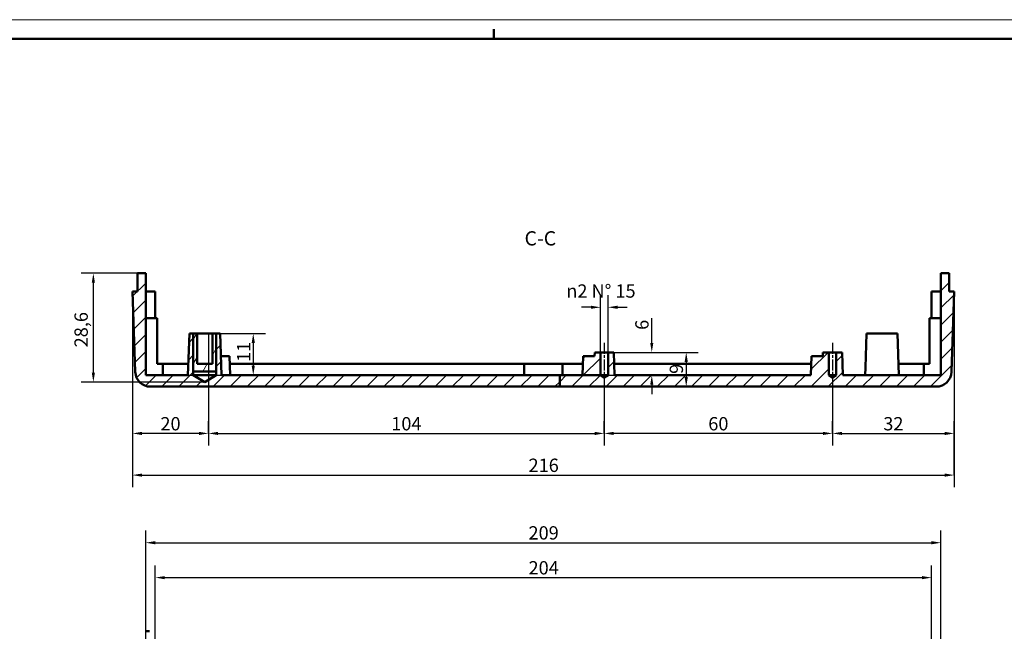
# Model space of a CAD drawing. Extents: x -133 to 1189, y 0 to 841.
# Drawn here: x 644 to 903, y 680 to 841 of the extents above; entities that cross this region are included whole.
import ezdxf

# ---------------------------------------------------------------- set-up
doc = ezdxf.new("R2010")
doc.units = 0
doc.linetypes.add('CHAIN', pattern=[0.3543, 0.2362, -0.0295, 0.0591, -0.0295])
doc.layers.get('0').update_dxf_attribs({"lineweight": 25})
for name, color, linetype, lineweight in [('Geometria schizzo(ISO)', 7, 'Continuous', 50), ('Linea del centro(ISO)', 179, 'CHAIN', 25), ('Quote(ISO)', 7, 'Continuous', 25), ('Simboli(ISO)', 7, 'Continuous', 25), ('Spigoli visibili(ISO)', 7, 'Continuous', 50), ('Tratteggio', 3, 'Continuous', 9)]:
    doc.layers.add(name, color=color, linetype=linetype, lineweight=lineweight)
doc.styles.add('DEFAULT-ISO~0', font='ARIAL.TTF')
doc.styles.add('Stile testo32', font='ARIAL.TTF')
doc.dimstyles.new('DEFAULT-ISO-Metodo 1b', dxfattribs={"dimtxt": 3.5, "dimasz": 2.5, "dimexe": 3.175, "dimexo": 0, "dimgap": 0.762, "dimtad": 1, "dimtoh": 1, "dimrnd": 1e-08, "dimtxsty": 'DEFAULT-ISO~0', "dimcen": 0.09, "dimdle": 10, "dimclrd": 2, "dimclre": 2, "dimclrt": 6, "dimazin": 2, "dimtfac": 0.714286, "dimtofl": 0, "dimtmove": 0, "dimatfit": 3, "dimfxl": 0, "dimtolj": 1, "dimlwd": 25, "dimlwe": 25, "dimarcsym": 0})

# ---------------------------------------------------------------- blocks, each defined once
blk = doc.blocks.new('Bordi A0')
at = {"layer": 'Geometria schizzo(ISO)', "color": 4, "lineweight": 18}
blk.add_line((0, 841), (1189, 841), dxfattribs=at)
at = {"layer": 'Geometria schizzo(ISO)'}
for p, q in [((1184, 836), (5, 836)), ((769, 838.5), (769, 836))]:
    blk.add_line(p, q, dxfattribs=at)
blk = doc.blocks.new('*D29')
at = {"layer": 'Defpoints', "color": 0, "linetype": 'Continuous'}
for p in [(663.71, 774.38), (675.28, 774.38), (692.98, 745.78)]:
    blk.add_point(p, dxfattribs=at)
at = {"layer": 'Quote(ISO)', "color": 2, "linetype": 'Continuous', "lineweight": 25}
for p, q in [((675.28, 774.38), (660.53, 774.38)), ((663.71, 748.28), (663.71, 771.88)), ((692.98, 745.78), (660.53, 745.78))]:
    blk.add_line(p, q, dxfattribs=at)
at = {"layer": 'Quote(ISO)', "color": 2, "linetype": 'Continuous'}
for points in [[(663.29, 771.88), (664.13, 771.88), (663.71, 774.38)], [(663.29, 748.28), (664.13, 748.28), (663.71, 745.78)]]:
    blk.add_solid(points, dxfattribs=at)
at = {"layer": 'Quote(ISO)', "color": 6, "linetype": 'Continuous', "lineweight": 25, "insert": (658.74, 754.91), "char_height": 3.5, "attachment_point": 1, "rotation": 90, "style": 'DEFAULT-ISO~0'}
blk.add_mtext('\\A1;28,6', dxfattribs=at)
blk = doc.blocks.new('*D30')
at = {"layer": 'Defpoints', "color": 0, "linetype": 'Continuous'}
for p in [(796.98, 765.43), (796.98, 753.58), (798.98, 753.58)]:
    blk.add_point(p, dxfattribs=at)
at = {"layer": 'Quote(ISO)', "color": 2, "linetype": 'Continuous', "lineweight": 25}
for p, q in [((796.98, 753.58), (796.98, 768.61)), ((798.98, 753.58), (798.98, 768.61)), ((794.48, 765.43), (791.98, 765.43)), ((801.48, 765.43), (803.98, 765.43))]:
    blk.add_line(p, q, dxfattribs=at)
at = {"layer": 'Quote(ISO)', "color": 2, "linetype": 'Continuous'}
for points in [[(794.48, 765.85), (794.48, 765.02), (796.98, 765.43)], [(801.48, 765.85), (801.48, 765.02), (798.98, 765.43)]]:
    blk.add_solid(points, dxfattribs=at)
at = {"layer": 'Quote(ISO)', "color": 6, "linetype": 'Continuous', "lineweight": 25, "insert": (788.01, 771.46), "char_height": 3.5, "attachment_point": 1, "style": 'DEFAULT-ISO~0'}
blk.add_mtext('\\A1;\\fAIGDT|b0|i0;\\H3.5000;n\\fArial|b0|i0;\\H3.5000;2\\fArial|b0|i0;\\H3.5000; N° 15', dxfattribs=at)
blk = doc.blocks.new('*D31')
at = {"layer": 'Defpoints', "color": 0, "linetype": 'Continuous'}
for p in [(800.48, 753.58), (798.98, 747.58), (810.48, 747.58)]:
    blk.add_point(p, dxfattribs=at)
at = {"layer": 'Quote(ISO)', "color": 2, "linetype": 'Continuous', "lineweight": 25}
for p, q in [((810.48, 756.08), (810.48, 762.57)), ((800.48, 753.58), (813.66, 753.58)), ((798.98, 747.58), (813.66, 747.58)), ((810.48, 745.08), (810.48, 742.58))]:
    blk.add_line(p, q, dxfattribs=at)
at = {"layer": 'Quote(ISO)', "color": 2, "linetype": 'Continuous'}
for points in [[(810.07, 756.08), (810.9, 756.08), (810.48, 753.58)], [(810.07, 745.08), (810.9, 745.08), (810.48, 747.58)]]:
    blk.add_solid(points, dxfattribs=at)
at = {"layer": 'Quote(ISO)', "color": 6, "linetype": 'Continuous', "lineweight": 25, "insert": (806.15, 759.5), "char_height": 3.5, "attachment_point": 1, "rotation": 90, "style": 'DEFAULT-ISO~0'}
blk.add_mtext('\\A1;6', dxfattribs=at)
blk = doc.blocks.new('*D32')
at = {"layer": 'Defpoints', "color": 0, "linetype": 'Continuous'}
for p in [(800.48, 753.58), (819.53, 744.58), (819.53, 744.58)]:
    blk.add_point(p, dxfattribs=at)
at = {"layer": 'Quote(ISO)', "color": 2, "linetype": 'Continuous', "lineweight": 25}
for p, q in [((800.48, 753.58), (822.7, 753.58)), ((819.53, 751.08), (819.53, 747.08))]:
    blk.add_line(p, q, dxfattribs=at)
at = {"layer": 'Quote(ISO)', "color": 2, "linetype": 'Continuous'}
for points in [[(819.11, 751.08), (819.95, 751.08), (819.53, 753.58)], [(819.11, 747.08), (819.95, 747.08), (819.53, 744.58)]]:
    blk.add_solid(points, dxfattribs=at)
at = {"layer": 'Quote(ISO)', "color": 6, "linetype": 'Continuous', "lineweight": 25, "insert": (815.19, 747.93), "char_height": 3.5, "attachment_point": 1, "rotation": 90, "style": 'DEFAULT-ISO~0'}
blk.add_mtext('\\A1;9', dxfattribs=at)
blk = doc.blocks.new('*D33')
at = {"layer": 'Defpoints', "color": 0, "linetype": 'Continuous'}
for p in [(673.98, 769.58), (889.98, 769.58), (889.98, 721.34)]:
    blk.add_point(p, dxfattribs=at)
at = {"layer": 'Quote(ISO)', "color": 2, "linetype": 'Continuous', "lineweight": 25}
for p, q in [((673.98, 769.58), (673.98, 718.16)), ((889.98, 769.58), (889.98, 718.16)), ((676.48, 721.34), (887.48, 721.34))]:
    blk.add_line(p, q, dxfattribs=at)
at = {"layer": 'Quote(ISO)', "color": 2, "linetype": 'Continuous'}
for points in [[(676.48, 721.75), (676.48, 720.92), (673.98, 721.34)], [(887.48, 721.75), (887.48, 720.92), (889.98, 721.34)]]:
    blk.add_solid(points, dxfattribs=at)
at = {"layer": 'Quote(ISO)', "color": 6, "linetype": 'Continuous', "lineweight": 25, "insert": (778.09, 725.67), "char_height": 3.5, "attachment_point": 1, "style": 'DEFAULT-ISO~0'}
blk.add_mtext('\\A1;216', dxfattribs=at)
blk = doc.blocks.new('*D34')
at = {"layer": 'Defpoints', "color": 0, "linetype": 'Continuous'}
for p in [(883.98, 694.4), (679.99, 672.4), (883.98, 672.4)]:
    blk.add_point(p, dxfattribs=at)
at = {"layer": 'Quote(ISO)', "color": 2, "linetype": 'Continuous', "lineweight": 25}
for p, q in [((679.99, 672.4), (679.99, 697.57)), ((883.98, 672.4), (883.98, 697.57)), ((682.49, 694.4), (881.48, 694.4))]:
    blk.add_line(p, q, dxfattribs=at)
at = {"layer": 'Quote(ISO)', "color": 2, "linetype": 'Continuous'}
for points in [[(682.49, 694.81), (682.49, 693.98), (679.99, 694.4)], [(881.48, 694.81), (881.48, 693.98), (883.98, 694.4)]]:
    blk.add_solid(points, dxfattribs=at)
at = {"layer": 'Quote(ISO)', "color": 6, "linetype": 'Continuous', "lineweight": 25, "insert": (778.09, 698.73), "char_height": 3.5, "attachment_point": 1, "style": 'DEFAULT-ISO~0'}
blk.add_mtext('\\A1;204', dxfattribs=at)
blk = doc.blocks.new('*D35')
at = {"layer": 'Defpoints', "color": 0, "linetype": 'Continuous'}
for p in [(886.48, 703.57), (677.48, 672.4), (886.48, 672.4)]:
    blk.add_point(p, dxfattribs=at)
at = {"layer": 'Quote(ISO)', "color": 2, "linetype": 'Continuous', "lineweight": 25}
for p, q in [((677.48, 672.4), (677.48, 706.75)), ((886.48, 672.4), (886.48, 706.75)), ((679.98, 703.57), (883.98, 703.57))]:
    blk.add_line(p, q, dxfattribs=at)
at = {"layer": 'Quote(ISO)', "color": 2, "linetype": 'Continuous'}
for points in [[(679.98, 703.99), (679.98, 703.15), (677.48, 703.57)], [(883.98, 703.99), (883.98, 703.15), (886.48, 703.57)]]:
    blk.add_solid(points, dxfattribs=at)
at = {"layer": 'Quote(ISO)', "color": 6, "linetype": 'Continuous', "lineweight": 25, "insert": (778.08, 707.91), "char_height": 3.5, "attachment_point": 1, "style": 'DEFAULT-ISO~0'}
blk.add_mtext('\\A1;209', dxfattribs=at)
blk = doc.blocks.new('*D59')
at = {"layer": 'Defpoints', "color": 0, "linetype": 'Continuous'}
for p in [(692.98, 758.58), (685.67, 747.58), (705.73, 747.58)]:
    blk.add_point(p, dxfattribs=at)
at = {"layer": 'Quote(ISO)', "color": 2, "linetype": 'Continuous', "lineweight": 25}
for p, q in [((692.98, 758.58), (708.91, 758.58)), ((705.73, 756.08), (705.73, 750.08)), ((685.67, 747.58), (708.91, 747.58))]:
    blk.add_line(p, q, dxfattribs=at)
at = {"layer": 'Quote(ISO)', "color": 2, "linetype": 'Continuous'}
for points in [[(705.32, 756.08), (706.15, 756.08), (705.73, 758.58)], [(705.32, 750.08), (706.15, 750.08), (705.73, 747.58)]]:
    blk.add_solid(points, dxfattribs=at)
at = {"layer": 'Quote(ISO)', "color": 6, "linetype": 'Continuous', "lineweight": 25, "insert": (701.46, 751.08), "char_height": 3.5, "attachment_point": 1, "rotation": 90, "style": 'DEFAULT-ISO~0'}
blk.add_mtext('\\A1;11', dxfattribs=at)
blk = doc.blocks.new('*D66')
at = {"layer": 'Defpoints', "color": 0}
for p in [(857.98, 745.08), (889.98, 732.29), (889.98, 721.34)]:
    blk.add_point(p, dxfattribs=at)
at = {"layer": 'Quote(ISO)', "color": 2, "lineweight": 25}
for p, q in [((857.98, 745.08), (857.98, 729.12)), ((889.98, 721.34), (889.98, 735.47)), ((860.48, 732.29), (887.48, 732.29))]:
    blk.add_line(p, q, dxfattribs=at)
at = {"layer": 'Quote(ISO)', "color": 2}
for points in [[(860.48, 732.71), (860.48, 731.87), (857.98, 732.29)], [(887.48, 732.71), (887.48, 731.87), (889.98, 732.29)]]:
    blk.add_solid(points, dxfattribs=at)
at = {"layer": 'Quote(ISO)', "color": 6, "insert": (873.98, 734.84), "char_height": 3.5, "attachment_point": 5, "style": 'DEFAULT-ISO~0'}
blk.add_mtext('\\A1;32', dxfattribs=at)
blk = doc.blocks.new('*D67')
at = {"layer": 'Defpoints', "color": 0}
for p in [(797.98, 745.08), (797.98, 732.29), (857.98, 732.29)]:
    blk.add_point(p, dxfattribs=at)
at = {"layer": 'Quote(ISO)', "color": 2, "lineweight": 25}
for p, q in [((797.98, 745.08), (797.98, 729.12)), ((857.98, 732.29), (857.98, 735.47)), ((855.48, 732.29), (800.48, 732.29))]:
    blk.add_line(p, q, dxfattribs=at)
at = {"layer": 'Quote(ISO)', "color": 2}
for points in [[(800.48, 732.71), (800.48, 731.87), (797.98, 732.29)], [(855.48, 732.71), (855.48, 731.87), (857.98, 732.29)]]:
    blk.add_solid(points, dxfattribs=at)
at = {"layer": 'Quote(ISO)', "color": 6, "insert": (827.98, 734.84), "char_height": 3.5, "attachment_point": 5, "style": 'DEFAULT-ISO~0'}
blk.add_mtext('\\A1;60', dxfattribs=at)
blk = doc.blocks.new('*D68')
at = {"layer": 'Defpoints', "color": 0}
for p in [(693.98, 758.58), (797.98, 732.29), (797.98, 732.29)]:
    blk.add_point(p, dxfattribs=at)
at = {"layer": 'Quote(ISO)', "color": 2, "lineweight": 25}
for p, q in [((693.98, 758.58), (693.98, 729.12)), ((797.98, 732.29), (797.98, 735.47)), ((696.48, 732.29), (795.48, 732.29))]:
    blk.add_line(p, q, dxfattribs=at)
at = {"layer": 'Quote(ISO)', "color": 2}
for points in [[(696.48, 732.71), (696.48, 731.87), (693.98, 732.29)], [(795.48, 732.71), (795.48, 731.87), (797.98, 732.29)]]:
    blk.add_solid(points, dxfattribs=at)
at = {"layer": 'Quote(ISO)', "color": 6, "insert": (745.98, 734.84), "char_height": 3.5, "attachment_point": 5, "style": 'DEFAULT-ISO~0'}
blk.add_mtext('\\A1;104', dxfattribs=at)
blk = doc.blocks.new('*D69')
at = {"layer": 'Defpoints', "color": 0}
for p in [(673.98, 769.58), (673.98, 732.29), (693.98, 732.29)]:
    blk.add_point(p, dxfattribs=at)
at = {"layer": 'Quote(ISO)', "color": 2, "lineweight": 25}
for p, q in [((673.98, 769.58), (673.98, 729.12)), ((693.98, 732.29), (693.98, 735.47)), ((691.48, 732.29), (676.48, 732.29))]:
    blk.add_line(p, q, dxfattribs=at)
at = {"layer": 'Quote(ISO)', "color": 2}
for points in [[(676.48, 732.71), (676.48, 731.87), (673.98, 732.29)], [(691.48, 732.71), (691.48, 731.87), (693.98, 732.29)]]:
    blk.add_solid(points, dxfattribs=at)
at = {"layer": 'Quote(ISO)', "color": 6, "insert": (683.98, 734.84), "char_height": 3.5, "attachment_point": 5, "style": 'DEFAULT-ISO~0'}
blk.add_mtext('\\A1;20', dxfattribs=at)

msp = doc.modelspace()

# ---------------------------------------------------------------- hatches: boundary and pattern name
at = {"layer": 'Tratteggio'}
h = msp.add_hatch(dxfattribs=at)
h.set_pattern_fill('ANSI31', color=256, style=0)
h.paths.add_polyline_path([(786.279, 747.58), (697.416, 747.58), (697.032, 758.58), (695.982, 758.58), (695.982, 748.58), (695.982, 747.58), (692.982, 745.778), (689.982, 747.58), (689.982, 758.58), (688.932, 758.58), (688.548, 747.58), (677.482, 747.58), (677.482, 774.38), (675.282, 774.38), (675.282, 769.58), (673.982, 769.58), (674.72, 748.441, 0.4040262), (678.718, 744.58), (786.279, 744.58)])
h = msp.add_hatch(dxfattribs=at)
h.set_pattern_fill('ANSI31', color=256, style=0)
h.paths.add_polyline_path([(889.244, 748.441), (889.982, 769.58), (888.682, 769.58), (888.682, 774.38), (886.482, 774.38), (886.482, 747.58), (860.692, 747.58), (860.482, 753.58), (858.982, 753.58), (858.982, 747.58), (857.982, 746.979), (856.982, 747.58), (856.982, 753.58), (855.482, 753.58), (855.447, 752.58), (852.447, 752.58), (852.272, 747.58), (800.692, 747.58), (800.482, 753.58), (798.982, 753.58), (798.982, 747.58), (797.982, 746.979), (796.982, 747.58), (792.279, 747.58), (786.279, 747.58), (786.279, 744.58), (792.279, 744.58), (885.246, 744.58, 0.4040262)])
h = msp.add_hatch(dxfattribs=at)
h.set_pattern_fill('ANSI31', color=256, scale=25.4, angle=15, style=0)
h.set_pattern_definition([(60, (0, 0), (-2.749631, 1.5875), [])])
h.paths.add_polyline_path([(689.982, 758.58), (689.982, 748.58), (695.982, 748.58), (695.982, 758.58), (694.982, 758.58), (694.982, 750.58), (690.982, 750.58), (690.982, 758.58)])
h = msp.add_hatch(dxfattribs=at)
h.set_pattern_fill('ANSI31', color=256, style=0)
h.paths.add_polyline_path([(796.982, 753.58), (795.482, 753.58), (795.447, 752.58), (792.447, 752.58), (792.272, 747.58), (796.982, 747.58)], flags=17)

# ---------------------------------------------------------------- linework, layer by layer
at = {"layer": 'Linea del centro(ISO)', "linetype": 'CHAIN', "ltscale": 12.223182}
for p, q in [((797.982, 756.08), (797.982, 745.08)), ((857.982, 756.08), (857.982, 745.08))]:
    msp.add_line(p, q, dxfattribs=at)
at = {"layer": 'Spigoli visibili(ISO)'}
for p, q in [((677.482, 774.38), (675.282, 774.38)), ((675.282, 774.38), (675.282, 769.58)), ((677.482, 747.58), (677.482, 774.38)), ((888.682, 774.38), (886.482, 774.38)), ((886.482, 774.38), (886.482, 747.58)), ((888.682, 769.58), (888.682, 774.38)), ((675.282, 769.58), (673.982, 769.58)), ((673.982, 769.58), (674.72, 748.441)), ((677.482, 769.58), (679.986, 769.58)), ((679.986, 769.58), (679.986, 762.58)), ((883.978, 769.58), (886.482, 769.58)), ((883.978, 762.58), (883.978, 769.58)), ((889.982, 769.58), (888.682, 769.58)), ((889.244, 748.441), (889.982, 769.58)), ((680.482, 762.58), (677.482, 762.58)), ((680.482, 762.58), (680.482, 761.98)), ((680.482, 750.58), (680.482, 761.98)), ((883.482, 761.98), (883.482, 762.58)), ((886.482, 762.58), (883.482, 762.58)), ((883.482, 761.98), (883.482, 750.58)), ((688.932, 758.58), (688.548, 747.58)), ((689.982, 758.58), (688.932, 758.58)), ((689.982, 747.58), (689.982, 758.58)), ((689.982, 758.58), (689.982, 748.58)), ((690.982, 758.58), (689.982, 758.58)), ((690.982, 750.58), (690.982, 758.58)), ((690.982, 758.58), (694.982, 758.58)), ((695.982, 758.58), (694.982, 758.58)), ((694.982, 758.58), (694.982, 750.58)), ((697.032, 758.58), (695.982, 758.58)), ((695.982, 758.58), (695.982, 747.58)), ((695.982, 748.58), (695.982, 758.58)), ((697.416, 747.58), (697.032, 758.58)), ((866.932, 758.58), (866.62, 749.637)), ((866.932, 758.58), (875.032, 758.58)), ((875.032, 758.58), (875.416, 747.58)), ((795.482, 753.58), (795.447, 752.58)), ((796.982, 753.58), (795.482, 753.58)), ((796.982, 747.58), (796.982, 753.58)), ((796.982, 753.58), (798.982, 753.58)), ((800.482, 753.58), (798.982, 753.58)), ((798.982, 753.58), (798.982, 747.58)), ((800.692, 747.58), (800.482, 753.58)), ((855.482, 753.58), (855.447, 752.58)), ((856.982, 753.58), (855.482, 753.58)), ((856.982, 747.58), (856.982, 753.58)), ((856.982, 753.58), (858.982, 753.58)), ((860.482, 753.58), (858.982, 753.58)), ((858.982, 753.58), (858.982, 747.58)), ((860.692, 747.58), (860.482, 753.58)), ((681.382, 750.58), (680.482, 750.58)), ((681.382, 750.58), (681.982, 750.58)), ((681.982, 750.58), (688.653, 750.58)), ((681.982, 747.58), (681.982, 750.58)), ((694.982, 750.58), (690.982, 750.58)), ((697.242, 752.58), (698.582, 752.58)), ((697.311, 750.58), (697.377, 750.58)), ((698.582, 752.58), (699.517, 752.58)), ((699.517, 752.58), (699.692, 747.58)), ((699.587, 750.58), (776.982, 750.58)), ((776.982, 750.58), (777.582, 750.58)), ((776.982, 750.58), (776.982, 747.58)), ((786.382, 750.58), (777.582, 750.58)), ((786.382, 750.58), (786.982, 750.58)), ((786.982, 750.58), (792.377, 750.58)), ((786.982, 747.58), (786.982, 750.58)), ((792.447, 752.58), (792.272, 747.58)), ((795.447, 752.58), (792.447, 752.58)), ((800.587, 750.58), (852.377, 750.58)), ((852.447, 752.58), (852.272, 747.58)), ((855.447, 752.58), (852.447, 752.58)), ((866.587, 750.58), (866.653, 750.58)), ((875.311, 750.58), (881.982, 750.58)), ((881.982, 750.58), (882.582, 750.58)), ((881.982, 750.58), (881.982, 747.58)), ((883.482, 750.58), (882.582, 750.58)), ((689.982, 748.58), (695.982, 748.58)), ((866.62, 749.637), (866.548, 747.58)), ((688.548, 747.58), (677.482, 747.58)), ((692.982, 745.778), (689.982, 747.58)), ((695.982, 747.58), (689.982, 747.58)), ((695.982, 747.58), (692.982, 745.778)), ((792.279, 747.58), (697.416, 747.58)), ((786.279, 747.58), (786.279, 744.58)), ((798.272, 747.58), (792.279, 747.58)), ((797.982, 746.979), (796.982, 747.58)), ((798.982, 747.58), (796.982, 747.58)), ((798.982, 747.58), (797.982, 746.979)), ((852.272, 747.58), (800.692, 747.58)), ((857.982, 746.979), (856.982, 747.58)), ((858.982, 747.58), (856.982, 747.58)), ((858.982, 747.58), (857.982, 746.979)), ((886.482, 747.58), (860.692, 747.58)), ((678.718, 744.58), (792.279, 744.58)), ((792.279, 744.58), (885.246, 744.58)), ((678.482, 680.297), (677.482, 680.297))]:
    msp.add_line(p, q, dxfattribs=at)
for centre, start, end in [((678.718, 748.58), 182, 270), ((885.246, 748.58), 270, 358)]:
    msp.add_arc(centre, 4, start, end, dxfattribs=at)

# ---------------------------------------------------------------- block references
msp.add_blockref('Bordi A0', (0, 0))

# ---------------------------------------------------------------- texts
at = {"layer": 'Simboli(ISO)', "color": 7, "insert": (777.043, 780.502, -117.767), "char_height": 3.75, "attachment_point": 7, "style": 'Stile testo32'}
msp.add_mtext('C-C ', dxfattribs=at)

# ---------------------------------------------------------------- dimensions: what is measured, and where the dimension line sits
at = {"layer": 'Quote(ISO)', "color": 2, "linetype": 'Continuous', "lineweight": 25}
for base, p1, p2, angle, override, picture, middle in [((663.709, 774.38), (692.982, 745.778), (675.282, 774.38), 270, {"dimtoh": 0, "dimdec": 2, "dimtp": 0, "dimtm": 0, "dimtdec": 2, "dimtmove": 1}, '*D29', (663.709, 759.48)), ((889.982, 721.336), (673.982, 769.58), (889.982, 769.58), 180, {"dimdec": 2, "dimtp": 0, "dimtm": 0, "dimtdec": 2}, '*D33', (781.982, 721.336)), ((810.482, 747.58), (800.482, 753.58), (798.982, 747.58), 90, {"dimtoh": 0, "dimdec": 2, "dimtp": 0, "dimtm": 0, "dimtdec": 2}, '*D31', (810.482, 760.655)), ((705.733, 747.58), (692.982, 758.58), (685.674, 747.58), 90, {"dimtoh": 0, "dimdec": 2, "dimtp": 0, "dimtm": 0, "dimtdec": 2, "dimtmove": 1}, '*D59', (705.733, 753.08)), ((819.53, 744.58), (800.482, 753.58), (819.53, 744.58), 270, {"dimtoh": 0, "dimdec": 2, "dimse2": 1, "dimtp": 0, "dimtm": 0, "dimtdec": 2, "dimtmove": 1}, '*D32', (819.53, 749.08)), ((886.482, 703.571), (677.482, 672.397), (886.482, 672.397), 180, {"dimdec": 2, "dimtp": 0, "dimtm": 0, "dimtdec": 2}, '*D35', (781.982, 703.571)), ((883.978, 694.397), (679.986, 672.397), (883.978, 672.397), 180, {"dimdec": 1, "dimtp": 0, "dimtm": 0, "dimtdec": 2}, '*D34', (781.982, 694.397))]:
    dim = msp.add_linear_dim(base=base, p1=p1, p2=p2, angle=angle, dimstyle='DEFAULT-ISO-Metodo 1b', override=override, dxfattribs=at)
    dim.commit()
    dim.dimension.update_dxf_attribs({"geometry": picture, "text_midpoint": middle, "dimtype": 160})
dim = msp.add_linear_dim(base=(796.982, 765.434), p1=(798.982, 753.58), p2=(796.982, 753.58), angle=180, text='\\fAIGDT|b0|i0;\\H3.5000;n\\fArial|b0|i0;\\H3.5000;<>\\fArial|b0|i0;\\H3.5000; N° 15', dimstyle='DEFAULT-ISO-Metodo 1b', override={"dimtoh": 0, "dimdec": 2, "dimtp": 0, "dimtm": 0, "dimtdec": 2}, dxfattribs=at)
dim.commit()
dim.dimension.update_dxf_attribs({"geometry": '*D30', "text_midpoint": (797.982, 765.434), "dimtype": 160})
at = {"layer": 'Quote(ISO)', "color": 2}
for base, p1, p2, picture, middle in [((673.982, 732.291), (693.982, 732.291), (673.982, 769.58), '*D69', (683.982, 734.84)), ((797.982, 732.291), (693.982, 758.58), (797.982, 732.291), '*D68', (745.982, 734.84)), ((797.982, 732.291), (857.982, 732.291), (797.982, 745.08), '*D67', (827.982, 734.84)), ((889.982, 732.291), (857.982, 745.08), (889.982, 721.336), '*D66', (873.982, 734.841))]:
    dim = msp.add_linear_dim(base=base, p1=p1, p2=p2, dimstyle='DEFAULT-ISO-Metodo 1b', dxfattribs=at)
    dim.commit()
    dim.dimension.update_dxf_attribs({"geometry": picture, "text_midpoint": middle})

doc.saveas('drawing.dxf')
